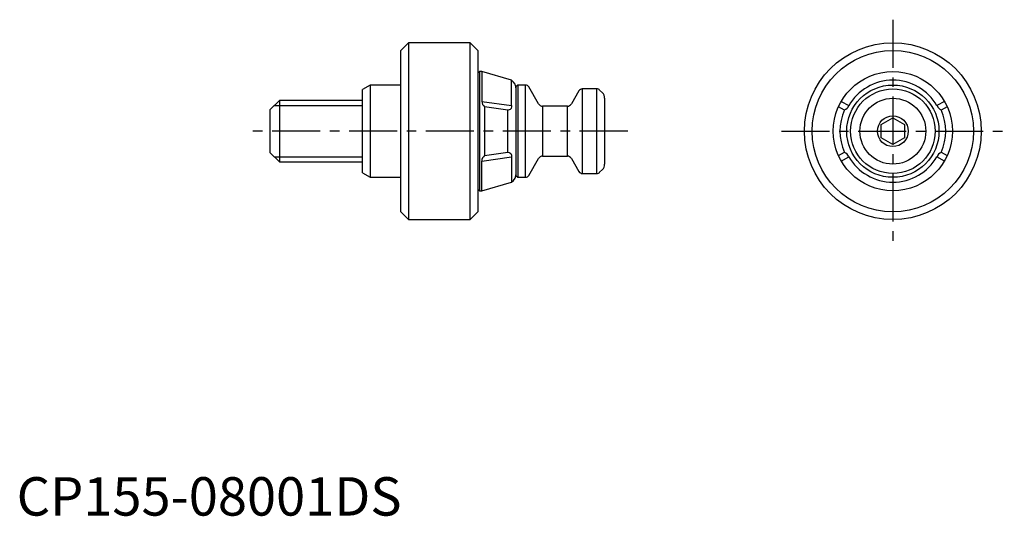
# Model space of a CAD drawing. Extents: x 0 to 129, y 0 to 64.
import ezdxf

# ---------------------------------------------------------------- set-up
doc = ezdxf.new("R2010")
doc.units = 0
doc.header["$LTSCALE"] = 5
doc.header["$MEASUREMENT"] = 0
doc.linetypes.add('CENTER', pattern=[2, 1.25, -0.25, 0.25, -0.25])
doc.layers.add('1', color=1, linetype='CENTER')
doc.layers.add('3', color=3, linetype='Continuous')
doc.styles.add('Standard1', font='arial.ttf')

msp = doc.modelspace()

# ---------------------------------------------------------------- linework, layer by layer
for p, q in [((51, 61.5), (50, 60.5)), ((59, 61.5), (51, 61.5)), ((51, 61.5), (51, 38.5)), ((60, 60.5), (59, 61.5)), ((59, 38.5), (59, 61.5)), ((50, 39.5), (50, 60.5)), ((60, 60.5), (60, 39.5)), ((60.2, 57.75), (60, 57.55)), ((60.51, 57.75), (60.2, 57.75)), ((60.2, 57.75), (60.2, 42.25)), ((64.4, 56.63), (60.51, 57.75)), ((60.51, 57.75), (60.51, 53.88)), ((64.4, 53.32), (64.4, 56.63)), ((46, 56), (45, 55.42)), ((45, 44.58), (45, 55.42)), ((50, 56), (46, 56)), ((46, 56), (46, 44)), ((65.2, 56), (65, 55.8)), ((65, 44.2), (65, 55.8)), ((66.21, 56), (65.2, 56)), ((65.2, 56), (65.2, 44)), ((66.21, 44), (66.21, 56)), ((67.91, 53.55), (66.64, 55.75)), ((73.15, 55.25), (72.17, 53.55)), ((75.49, 55.5), (73.59, 55.5)), ((73.59, 55.5), (73.59, 44.5)), ((75.49, 44.5), (75.49, 55.5)), ((76.21, 54.99), (75.85, 55.35)), ((34.2, 54), (33, 52.8)), ((45, 54), (34.2, 54)), ((34.2, 54), (34.2, 46)), ((60.51, 53.88), (64.4, 53.32)), ((76.5, 54.29), (76.5, 45.71)), ((107.29, 53.88), (108.26, 53.32)), ((120.71, 53.88), (119.74, 53.32)), ((33, 47.2), (33, 52.8)), ((60.87, 53.18), (60.87, 46.82)), ((63.91, 52.75), (60.87, 53.18)), ((63.91, 47.25), (63.91, 52.75)), ((71.65, 53.25), (68.43, 53.25)), ((68.43, 53.25), (68.43, 46.75)), ((71.65, 46.75), (71.65, 53.25)), ((107.7, 52.75), (106.93, 53.18)), ((121.07, 53.18), (120.3, 52.75)), ((112.5, 50.87), (114, 51.73)), ((114, 51.73), (115.5, 50.87)), ((112.5, 49.13), (112.5, 50.87)), ((115.5, 50.87), (115.5, 49.13)), ((114, 48.27), (112.5, 49.13)), ((115.5, 49.13), (114, 48.27)), ((33, 47.2), (34.2, 46)), ((60.51, 46.12), (64.4, 46.68)), ((60.51, 42.25), (60.51, 46.12)), ((60.87, 46.82), (63.91, 47.25)), ((64.4, 46.68), (64.4, 43.37)), ((66.64, 44.25), (67.91, 46.45)), ((68.43, 46.75), (71.65, 46.75)), ((72.17, 46.45), (73.15, 44.75)), ((106.93, 46.82), (107.7, 47.25)), ((107.29, 46.12), (108.26, 46.68)), ((120.71, 46.12), (119.74, 46.68)), ((120.3, 47.25), (121.07, 46.82)), ((34.2, 46), (45, 46)), ((75.85, 44.65), (76.21, 45.01)), ((45, 44.58), (46, 44)), ((46, 44), (50, 44)), ((65, 44.2), (65.2, 44)), ((65.2, 44), (66.21, 44)), ((73.59, 44.5), (75.49, 44.5)), ((60, 42.45), (60.2, 42.25)), ((60.51, 42.25), (64.4, 43.37)), ((60.2, 42.25), (60.51, 42.25)), ((50, 39.5), (51, 38.5)), ((51, 38.5), (59, 38.5)), ((59, 38.5), (60, 39.5))]:
    msp.add_line(p, q)
at = {"flags": 128}
for points in [[(64.4, 53.32), (64.39, 53.19), (64.32, 52.95), (64.21, 52.83), (64.09, 52.77), (63.97, 52.75), (63.91, 52.75)], [(63.91, 47.25), (64.06, 47.24), (64.18, 47.19), (64.29, 47.08), (64.38, 46.87), (64.4, 46.68)]]:
    msp.add_lwpolyline(points, dxfattribs=at)
for radius in [11.5, 10.5, 7.75, 6, 5.5, 4.29, 2]:
    msp.add_circle((114, 50), radius)
for centre, radius, start, end in [((63.5, 55.44), 1.5, 0, 52.9605), ((114, 50), 6.63, 30, 150), ((66.21, 55.5), 0.5, 30, 90), ((73.59, 55), 0.5, 90, 150), ((75.49, 55), 0.5, 45, 90), ((61.47, 53.93), 0.958, 183.1717, 231.715), ((75.5, 54.29), 1, 0, 45), ((68.43, 53.85), 0.6, 210, 270), ((71.65, 53.85), 0.6, 270, 330), ((114, 50), 6.88, 156.3895, 203.6105), ((107.41, 53.6), 0.888, 288.7691, 341.6856), ((120.67, 53.68), 0.993, 201.273, 248.2723), ((114, 50), 6.88, 336.3895, 23.6105), ((61.51, 46.05), 1.01, 129.5346, 175.5787), ((68.43, 46.15), 0.6, 90, 150), ((71.65, 46.15), 0.6, 30, 90), ((107.33, 46.32), 0.993, 21.273, 68.2723), ((114, 50), 6.63, 210, 330), ((120.59, 46.4), 0.888, 108.7691, 161.6856), ((75.5, 45.71), 1, 315, 0), ((63.5, 44.56), 1.5, 307.0395, 0), ((66.21, 44.5), 0.5, 270, 330), ((73.59, 45), 0.5, 210, 270), ((75.49, 45), 0.5, 270, 315)]:
    msp.add_arc(centre, radius, start, end)
at = {"layer": '1'}
for p, q in [((114, 64.5), (114, 35.5)), ((79.5, 50), (30, 50)), ((99.5, 50), (128.5, 50))]:
    msp.add_line(p, q, dxfattribs=at)
at = {"layer": '3'}
for p, q in [((33.52, 53.32), (45, 53.32)), ((33.52, 46.68), (45, 46.68))]:
    msp.add_line(p, q, dxfattribs=at)

# ---------------------------------------------------------------- texts
at = {"color": 3, "style": 'Standard1'}
msp.add_text('CP155-08001DS', height=5, dxfattribs=at).set_placement((0, 0))

doc.saveas('drawing.dxf')
